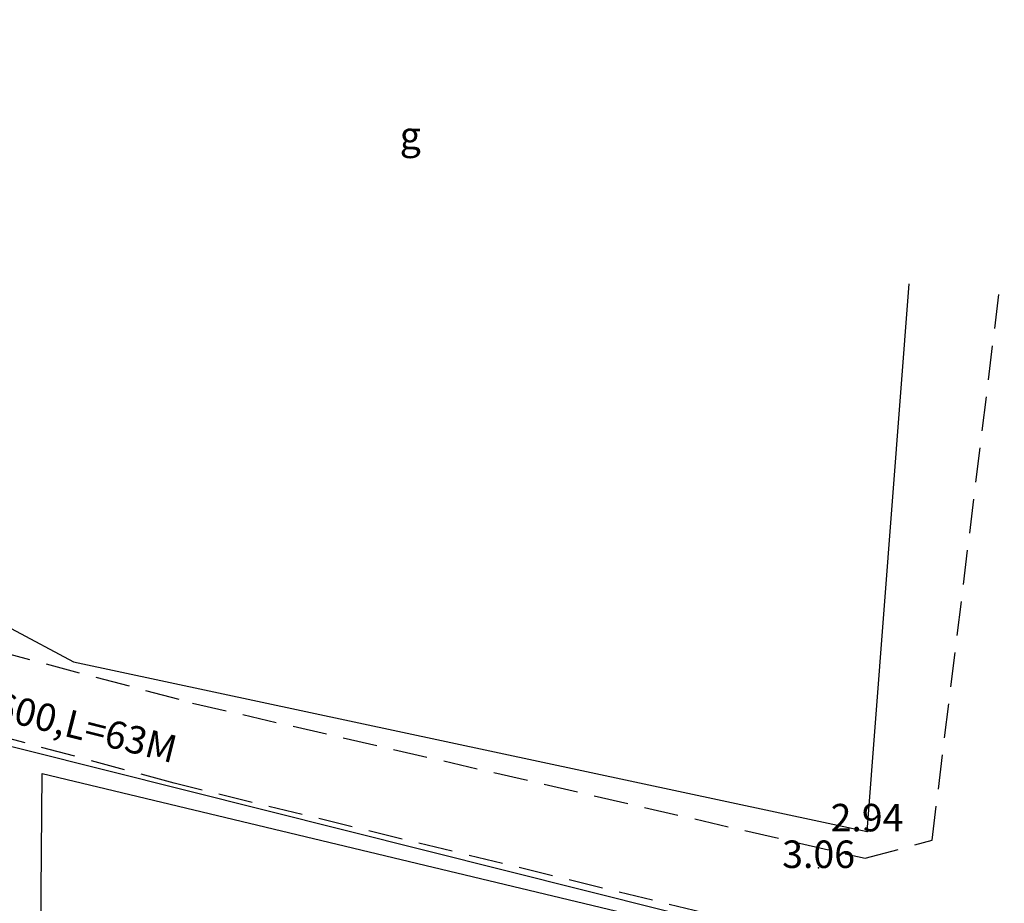
# Model space of a CAD drawing. Units: metres. Extents: x 539017 to 540404, y 2040780 to 2041526.
# Drawn here: x 540205 to 540241, y 2041395 to 2041427 of the extents above; entities that cross this region are included whole.
import ezdxf
from ezdxf.enums import TextEntityAlignment as Align

# ---------------------------------------------------------------- set-up
doc = ezdxf.new("R2010")
doc.units = ezdxf.units.M
doc.header["$MEASUREMENT"] = 0
doc.header["$PDSIZE"] = -0.5
doc.linetypes.add('TONG(13DCchuan)$0$HIDDEN', pattern=[0.375, 0.25, -0.125])
for name, color, linetype in [('Dim ong', 170, 'Continuous'), ('RANH THOAT', 6, 'Continuous'), ('TONG(13DCchuan)$0$15', 250, 'Continuous'), ('TONG(13DCchuan)$0$22', 250, 'Continuous'), ('TONG(13DCchuan)$0$Caodo', 130, 'Continuous'), ('TONG(13DCchuan)$0$Point', 2, 'Continuous'), ('TONG(13DCchuan)$0$rao cay moi', 250, 'Continuous'), ('TONG(13DCchuan)$0$TXMOI', 250, 'TONG(13DCchuan)$0$FENCELINE2')]:
    doc.layers.add(name, color=color, linetype=linetype)
doc.styles.add('text2.3', font='vntimeh.shx')
doc.styles.add('TONG(13DCchuan)$0$STANDARD', font='txt')
doc.styles.add('TONG(13DCchuan)$0$TXT', font='TXT', dxfattribs={"height": 0.2})
doc.linetypes.add('TONG(13DCchuan)$0$FENCELINE2', pattern='A,0.25,-0.1,[132,ltypeshp.shx,S=0.1,R=0,X=-0.1,Y=0],-0.1,1', length=1.45)
doc.linetypes.add('TONG(13DCchuan)$0$HANGRAO', pattern='A,0.5,-0.2,[130,ltypeshp.shx,S=0.15,R=-30,X=0,Y=0],-0.2,0.5', length=1.4)
doc.dimstyles.new('D90', dxfattribs={"dimscale": 0.001, "dimtxt": 1000, "dimasz": 1500, "dimexe": 1, "dimexo": 1, "dimgap": 750, "dimtad": 1, "dimdec": 0, "dimzin": 0, "dimdsep": 46, "dimtxsty": 'text2.3', "dimcen": 0.09, "dimse1": 1, "dimse2": 1, "dimsd1": 1, "dimsd2": 1, "dimclrd": 1, "dimclre": 1, "dimclrt": 2, "dimadec": 0, "dimazin": 0, "dimtfac": 1, "dimtdec": 0, "dimtofl": 0, "dimtmove": 0, "dimatfit": 3, "dimfxl": 1, "dimtfill": 1, "dimtolj": 1, "dimtzin": 0, "dimarcsym": 0})

# ---------------------------------------------------------------- blocks, each defined once
blk = doc.blocks.new('*D20')
at = {"layer": 'DEFPOINTS', "color": 0}
for p in [(540176.601, 2041407.535), (540237.641, 2041392.217), (540237.641, 2041392.217)]:
    blk.add_point(p, dxfattribs=at)
at = {"layer": 'Dim ong', "color": 2, "insert": (540207.448, 2041401.181), "char_height": 1, "attachment_point": 5, "rotation": 345.9122, "style": 'text2.3', "bg_fill": 3, "box_fill_scale": 1.25, "bg_fill_color": 256, "bg_fill_true_color": 13158600, "bg_fill_transparency": 0}
blk.add_mtext('\\A1;b600,L=63M', dxfattribs=at)

msp = doc.modelspace()

# ---------------------------------------------------------------- linework, layer by layer
at = {"layer": 'RANH THOAT'}
msp.add_lwpolyline([(540237.64097, 2041392.2168), (540176.60085, 2041407.53518), (540138.83029, 2041416.85945)], dxfattribs=at)
at = {"layer": 'TONG(13DCchuan)$0$22', "color": 33, "linetype": 'TONG(13DCchuan)$0$HIDDEN', "ltscale": 5}
for points in [[(540118.46, 2041426.82), (540197.36, 2041405.81), (540211.75, 2041401.96), (540236.22, 2041396.31), (540238.66, 2041396.97), (540241.09204, 2041416.84097)], [(540249.05852, 2041124.92575), (540252.23, 2041125.44), (540275.07, 2041128.82), (540277.26, 2041129.63), (540280.06, 2041130.26), (540278.58, 2041140.67), (540247.67, 2041331.14), (540238.78, 2041391.74), (540235.77, 2041393), (540211.08, 2041399.04), (540117.57, 2041424.37)]]:
    msp.add_lwpolyline(points, dxfattribs=at)
at = {"layer": 'TONG(13DCchuan)$0$Point'}
for p in [(540236.29, 2041397.29), (540234.529, 2041395.959)]:
    msp.add_point(p, dxfattribs=at)
at = {"layer": 'TONG(13DCchuan)$0$rao cay moi', "color": 3, "linetype": 'TONG(13DCchuan)$0$HANGRAO'}
msp.add_lwpolyline([(540203.70515, 2041426.53785), (540204.9, 2041415.32), (540205.07, 2041405.67), (540205.15, 2041404.67), (540207.41, 2041403.46), (540236.29, 2041397.29), (540237.81856, 2041417.21604)], dxfattribs=at)
at = {"layer": 'TONG(13DCchuan)$0$TXMOI', "color": 9, "linetype": 'TONG(13DCchuan)$0$FENCELINE2'}
msp.add_lwpolyline([(540206.54708, 2041378.93426), (540206.15, 2041385.05), (540206.27, 2041399.39), (540235.59, 2041392.37), (540241.12, 2041352.35)], dxfattribs=at)

# ---------------------------------------------------------------- texts
at = {"layer": 'TONG(13DCchuan)$0$15', "color": 7, "linetype": 'Continuous', "style": 'TONG(13DCchuan)$0$TXT'}
msp.add_text('g', height=1, dxfattribs=at).set_placement((540219.67, 2041422.48), align=Align.MIDDLE)
at = {"layer": 'TONG(13DCchuan)$0$Caodo', "style": 'TONG(13DCchuan)$0$STANDARD'}
for s, p in [('2.94', (540236.29, 2041397.29)), ('3.06', (540234.529, 2041395.95852))]:
    msp.add_text(s, height=1, dxfattribs=at).set_placement(p, align=Align.CENTER)

# ---------------------------------------------------------------- next in the draw order: dimensions: what is measured, and where the dimension line sits
at = {"layer": 'Dim ong'}
dim = msp.add_aligned_dim(p1=(540176.60085, 2041407.53518), p2=(540237.64097, 2041392.2168), distance=-0.00007, dimstyle='D90', override={"dimpost": 'b600,L=<>M'}, dxfattribs=at)
dim.commit()
dim.dimension.update_dxf_attribs({"geometry": '*D20', "text_midpoint": (540207.44833, 2041401.1807)})

doc.saveas('drawing.dxf')
